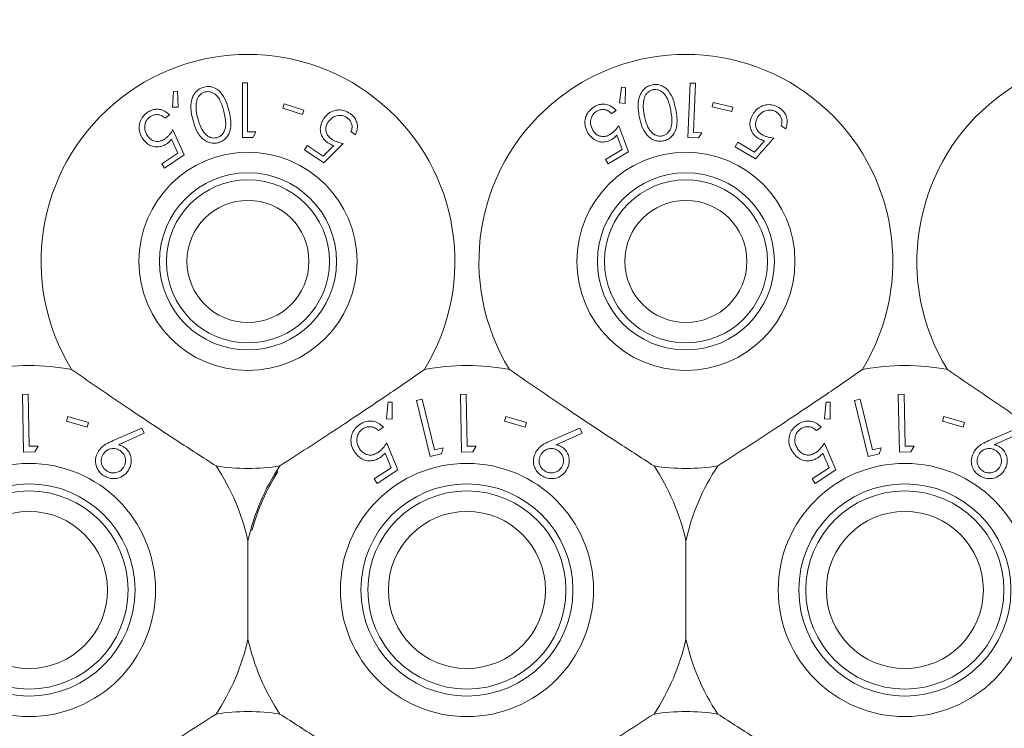
# Model space of a CAD drawing. Units: millimetres. Extents: x 11 to 415, y 5 to 292.
# Drawn here: x 84 to 91, y 31 to 36 of the extents above; entities that cross this region are included whole.
import ezdxf

# ---------------------------------------------------------------- set-up
doc = ezdxf.new("R2010")
doc.units = ezdxf.units.MM
doc.styles.add('SLDTEXTSTYLE0', font='TXT', dxfattribs={"width": 0.75})
doc.dimstyles.new('SLDDIMSTYLE0', dxfattribs={"dimtxt": 3.5, "dimasz": 3.302, "dimexe": 0, "dimexo": 0.0625, "dimgap": 0.875, "dimtad": 1, "dimlfac": 5, "dimrnd": 1e-09, "dimzin": 12, "dimdsep": 46, "dimtxsty": 'SLDTEXTSTYLE0', "dimsah": 1, "dimcen": 0.09, "dimadec": 0, "dimazin": 3, "dimtfac": 1, "dimtofl": 0, "dimtmove": 0, "dimatfit": 3, "dimfxl": 1, "dimfrac": 2, "dimtolj": 1, "dimtzin": 12, "dimarcsym": 0})

# ---------------------------------------------------------------- blocks, each defined once
blk = doc.blocks.new('_D_4')
at = {"color": 7, "linetype": 'Continuous', "lineweight": 0}
for p, q in [((58.373, 55.1315), (38.4139, 55.1315)), ((39.4139, 12.0406), (39.4139, 55.1315)), ((142.296, 12.0406), (38.4139, 12.0406))]:
    blk.add_line(p, q, dxfattribs=at)
for points in [[(39.4139, 55.1315), (38.9059, 51.8295), (39.9219, 51.8295)], [(39.4139, 12.0406), (39.9219, 15.3426), (38.9059, 15.3426)]]:
    blk.add_solid(points, dxfattribs=at)
at = {"color": 7, "linetype": 'Continuous', "lineweight": 0, "insert": (34.9021, 28.184), "char_height": 3.5, "attachment_point": 1, "rotation": 90, "style": 'SLDTEXTSTYLE0'}
blk.add_mtext('215,45', dxfattribs=at)

msp = doc.modelspace()

# ---------------------------------------------------------------- linework, layer by layer
at = {"color": 7, "linetype": 'Continuous', "lineweight": 15}
for p, q in [((85.6941, 35.4927), (85.6941, 35.0927)), ((85.73, 35.4927), (85.6941, 35.4927)), ((85.73, 35.1337), (85.73, 35.4927)), ((88.9643, 35.4907), (88.9462, 35.0929)), ((89.0038, 35.4889), (88.9643, 35.4907)), ((88.9874, 35.13), (89.0038, 35.4889)), ((85.1893, 35.4297), (85.1821, 35.314)), ((85.2183, 35.4306), (85.1893, 35.4297)), ((85.2225, 35.3136), (85.2183, 35.4306)), ((88.4633, 35.4602), (88.4484, 35.345)), ((88.4923, 35.4591), (88.4633, 35.4602)), ((88.4887, 35.3418), (88.4923, 35.4591)), ((85.9985, 35.3377), (85.9886, 35.3063)), ((86.1404, 35.2933), (85.9985, 35.3377)), ((88.4484, 35.345), (88.4887, 35.3418)), ((89.1315, 35.349), (89.124, 35.3169)), ((89.2762, 35.3148), (89.1315, 35.349)), ((85.1263, 35.2348), (85.16, 35.2579)), ((85.1821, 35.314), (85.2225, 35.3136)), ((85.9886, 35.3063), (86.1305, 35.2618)), ((86.1305, 35.2618), (86.1404, 35.2933)), ((88.3884, 35.2677), (88.4236, 35.2889)), ((89.124, 35.3169), (89.2686, 35.2827)), ((89.2686, 35.2827), (89.2762, 35.3148)), ((85.2662, 34.9656), (85.1851, 35.149)), ((85.7681, 35.0927), (85.7916, 35.1337)), ((86.4859, 35.1357), (86.5195, 35.1128)), ((88.4277, 35.1095), (88.4668, 35.0059)), ((88.5128, 34.9891), (88.4423, 35.1781)), ((89.0499, 35.1272), (88.9874, 35.13)), ((89.0244, 35.0893), (89.0499, 35.1272)), ((89.628, 35.178), (89.6632, 35.157)), ((85.1747, 35.08), (85.2197, 34.9795)), ((86.2873, 34.9077), (86.4278, 35.0499)), ((88.9462, 35.0929), (89.0244, 35.0893)), ((89.3125, 35.0584), (89.2931, 35.0258)), ((89.4345, 34.9856), (89.3125, 35.0584)), ((89.5072, 35.0688), (89.4345, 34.9856)), ((85.2197, 34.9795), (85.1029, 34.8996)), ((85.1242, 34.8684), (85.2662, 34.9656)), ((86.1665, 35.035), (86.1453, 35.0038)), ((86.1453, 35.0038), (86.2873, 34.9077)), ((86.2833, 34.9559), (86.1665, 35.035)), ((86.3601, 35.0342), (86.2833, 34.9559)), ((88.4668, 35.0059), (88.3448, 34.9326)), ((88.3644, 34.9), (88.5128, 34.9891)), ((89.2931, 35.0258), (89.4415, 34.9373)), ((85.1029, 34.8996), (85.1242, 34.8684)), ((88.3448, 34.9326), (88.3644, 34.9)), ((84.127, 33.2174), (84.0852, 33.2166)), ((84.0852, 33.2166), (84.094, 32.7955)), ((84.1349, 32.8376), (84.127, 33.2174)), ((87.0064, 33.1809), (86.9657, 33.1709)), ((86.9657, 33.1709), (87.0655, 32.7616)), ((87.0963, 32.8116), (87.0064, 33.1809)), ((87.327, 33.2174), (87.2852, 33.2166)), ((87.2852, 33.2166), (87.294, 32.7955)), ((87.3349, 32.8376), (87.327, 33.2174)), ((90.2064, 33.1809), (90.1657, 33.1709)), ((90.1657, 33.1709), (90.2655, 32.7616)), ((90.2963, 32.8116), (90.2064, 33.1809)), ((90.527, 33.2174), (90.4852, 33.2166)), ((90.4852, 33.2166), (90.494, 32.7955)), ((90.5349, 32.8376), (90.527, 33.2174)), ((86.7876, 33.1595), (86.7568, 33.1596)), ((86.7877, 33.0349), (86.7876, 33.1595)), ((89.9876, 33.1595), (89.9568, 33.1596)), ((89.9877, 33.0349), (89.9876, 33.1595)), ((84.4168, 33.0538), (84.4072, 33.0201)), ((84.5684, 33.0106), (84.4168, 33.0538)), ((86.7448, 33.0369), (86.7877, 33.0349)), ((87.6168, 33.0538), (87.6072, 33.0201)), ((87.7684, 33.0106), (87.6168, 33.0538)), ((89.9448, 33.0369), (89.9877, 33.0349)), ((90.8168, 33.0538), (90.8072, 33.0201)), ((90.9684, 33.0106), (90.8168, 33.0538)), ((84.4072, 33.0201), (84.5588, 32.9769)), ((84.5588, 32.9769), (84.5684, 33.0106)), ((84.9588, 32.97), (84.7475, 32.8793)), ((84.9757, 32.9324), (84.9588, 32.97)), ((86.6861, 32.9525), (86.7222, 32.9762)), ((87.6072, 33.0201), (87.7588, 32.9769)), ((87.7588, 32.9769), (87.7684, 33.0106)), ((88.1588, 32.97), (87.9475, 32.8793)), ((88.1757, 32.9324), (88.1588, 32.97)), ((89.8861, 32.9525), (89.9222, 32.9762)), ((90.8072, 33.0201), (90.9588, 32.9769)), ((90.9588, 32.9769), (90.9684, 33.0106)), ((91.3588, 32.97), (91.1475, 32.8793)), ((84.7862, 32.8491), (84.9757, 32.9324)), ((87.9862, 32.8491), (88.1757, 32.9324)), ((91.1862, 32.8491), (91.3757, 32.9324)), ((84.2011, 32.839), (84.1349, 32.8376)), ((84.1767, 32.7972), (84.2011, 32.839)), ((86.829, 32.6651), (86.7467, 32.8606)), ((87.1606, 32.8272), (87.0963, 32.8116)), ((87.4011, 32.839), (87.3349, 32.8376)), ((87.3767, 32.7972), (87.4011, 32.839)), ((90.029, 32.6651), (89.9467, 32.8606)), ((90.3606, 32.8272), (90.2963, 32.8116)), ((90.6011, 32.839), (90.5349, 32.8376)), ((90.5767, 32.7972), (90.6011, 32.839)), ((84.094, 32.7955), (84.1767, 32.7972)), ((86.7345, 32.7879), (86.7801, 32.6808)), ((87.0655, 32.7616), (87.1459, 32.7812)), ((87.294, 32.7955), (87.3767, 32.7972)), ((89.9345, 32.7879), (89.9801, 32.6808)), ((90.2655, 32.7616), (90.3459, 32.7812)), ((90.494, 32.7955), (90.5767, 32.7972)), ((86.7801, 32.6808), (86.6551, 32.5984)), ((86.6771, 32.565), (86.829, 32.6651)), ((89.9801, 32.6808), (89.8551, 32.5984)), ((89.8771, 32.565), (90.029, 32.6651)), ((86.6551, 32.5984), (86.6771, 32.565)), ((89.8551, 32.5984), (89.8771, 32.565)), ((85.733, 31.4277), (85.733, 32.1477)), ((88.933, 32.1477), (88.933, 31.4277))]:
    msp.add_line(p, q, dxfattribs=at)
for centre, radius in [((85.733, 34.1877), 0.7969), ((88.933, 34.1877), 0.7969), ((85.733, 34.1877), 0.6469), ((88.933, 34.1877), 0.6469), ((85.733, 34.1877), 0.5958), ((88.933, 34.1877), 0.5958), ((85.733, 34.1877), 0.4458), ((88.933, 34.1877), 0.4458), ((84.133, 31.7877), 0.9249), ((87.333, 31.7877), 0.9249), ((90.533, 31.7877), 0.9249), ((84.133, 31.7877), 0.7749), ((87.333, 31.7877), 0.7749), ((90.533, 31.7877), 0.7749), ((84.133, 31.7877), 0.7238), ((87.333, 31.7877), 0.7238), ((90.533, 31.7877), 0.7238), ((84.133, 31.7877), 0.5738), ((87.333, 31.7877), 0.5738), ((90.533, 31.7877), 0.5738)]:
    msp.add_circle(centre, radius, dxfattribs=at)
for centre, radius, start, end in [((85.733, 34.1877), 1.512, 328.51496, 211.48504), ((88.933, 34.1877), 1.512, 328.51496, 211.48504), ((92.133, 34.1877), 1.512, 328.51496, 211.48504), ((84.133, 31.7877), 1.64, 79.08273, 100.91727), ((87.333, 31.7877), 1.64, 79.08273, 100.91727), ((90.533, 31.7877), 1.64, 79.08273, 100.91727), ((85.733, 34.1877), 1.512, 261.13482, 278.86518), ((84.133, 31.7877), 1.64, 12.68038, 33.53713), ((87.333, 31.7877), 1.64, 146.46287, 167.31962), ((88.933, 34.1877), 1.512, 261.13482, 278.86518), ((87.333, 31.7877), 1.64, 12.68038, 33.53713), ((90.533, 31.7877), 1.64, 146.46287, 167.31962), ((87.333, 31.7877), 1.63, 147.89118, 164.54831), ((84.133, 31.7877), 1.64, 326.46287, 347.31962), ((87.333, 31.7877), 1.64, 192.68038, 213.53713), ((87.333, 31.7877), 1.64, 326.46287, 347.31962), ((90.533, 31.7877), 1.64, 192.68038, 213.53713), ((85.733, 29.3877), 1.512, 81.13482, 98.86518), ((88.933, 29.3877), 1.512, 81.13482, 98.86518)]:
    msp.add_arc(centre, radius, start, end, dxfattribs=at)
for points, knots in [([(88.6882, 35.4776), (88.6767, 35.4744), (88.6537, 35.468), (88.6234, 35.4447), (88.5959, 35.4061), (88.5781, 35.3362), (88.5868, 35.2816), (88.5924, 35.2466)], [0, 0, 0, 0, 0.106747, 0.213854, 0.354395, 0.587179, 1, 1, 1, 1]), ([(88.8589, 35.2979), (88.8538, 35.3213), (88.8436, 35.3683), (88.8164, 35.4237), (88.7801, 35.4596), (88.747, 35.476), (88.7144, 35.4813), (88.6958, 35.4787), (88.6882, 35.4776)], [0, 0, 0, 0, 0.28272, 0.567504, 0.698458, 0.830446, 0.930825, 1, 1, 1, 1]), ([(85.4123, 35.461), (85.4008, 35.457), (85.3778, 35.449), (85.3489, 35.4239), (85.3242, 35.3842), (85.3099, 35.3136), (85.3219, 35.2592), (85.3296, 35.2241)], [0, 0, 0, 0, 0.108456, 0.217346, 0.353806, 0.581655, 1, 1, 1, 1]), ([(85.4199, 35.4257), (85.4122, 35.4229), (85.3968, 35.4175), (85.3787, 35.4012), (85.3616, 35.3762), (85.3566, 35.3535), (85.3552, 35.3387), (85.355, 35.3371)], [0, 0, 0, 0, 0.182869, 0.366317, 0.573109, 0.95454, 1, 1, 1, 1]), ([(85.5937, 35.2909), (85.5872, 35.3139), (85.5744, 35.3601), (85.5443, 35.4137), (85.5061, 35.4478), (85.472, 35.4628), (85.4387, 35.4662), (85.42, 35.4625), (85.4123, 35.461)], [0, 0, 0, 0, 0.28079, 0.563499, 0.695331, 0.828462, 0.929454, 1, 1, 1, 1]), ([(85.5569, 35.2825), (85.5494, 35.3102), (85.5387, 35.3499), (85.5091, 35.3965), (85.4814, 35.4186), (85.4529, 35.4277), (85.4336, 35.4284), (85.4232, 35.4263), (85.4199, 35.4257)], [0, 0, 0, 0, 0.419883, 0.600364, 0.78276, 0.880732, 0.961211, 1, 1, 1, 1]), ([(88.6937, 35.4421), (88.6859, 35.4398), (88.6702, 35.4352), (88.6512, 35.4199), (88.633, 35.3963), (88.6267, 35.3742), (88.6244, 35.3595), (88.6241, 35.3576)], [0, 0, 0, 0, 0.183781, 0.368209, 0.575041, 0.943817, 1, 1, 1, 1]), ([(88.8218, 35.2916), (88.8159, 35.3197), (88.8076, 35.3597), (88.7808, 35.4076), (88.7547, 35.4313), (88.7258, 35.4425), (88.7063, 35.4439), (88.696, 35.4424), (88.6937, 35.4421)], [0, 0, 0, 0, 0.4204269, 0.5994348, 0.7801678, 0.8830699, 0.9737999, 1, 1, 1, 1]), ([(85.355, 35.3371), (85.3546, 35.3234), (85.3538, 35.2991), (85.3586, 35.2648), (85.3633, 35.2443), (85.3657, 35.2341)], [0, 0, 0, 0, 0.388758, 0.693669, 1, 1, 1, 1]), ([(88.4236, 35.2889), (88.4101, 35.3025), (88.3884, 35.3244), (88.345, 35.337), (88.3083, 35.3365), (88.2813, 35.3276), (88.2674, 35.3196), (88.264, 35.3177)], [0, 0, 0, 0, 0.360114, 0.580383, 0.760491, 0.94085, 1, 1, 1, 1]), ([(88.6241, 35.3576), (88.6229, 35.344), (88.6208, 35.3198), (88.6235, 35.2854), (88.627, 35.2648), (88.6288, 35.2545)], [0, 0, 0, 0, 0.388651, 0.693606, 1, 1, 1, 1]), ([(89.6132, 35.311), (89.5992, 35.318), (89.5712, 35.332), (89.5276, 35.3343), (89.4843, 35.3227), (89.4474, 35.2984), (89.4299, 35.2733), (89.422, 35.262)], [0, 0, 0, 0, 0.183401, 0.369015, 0.529299, 0.789436, 1, 1, 1, 1]), ([(84.9999, 35.277), (84.9882, 35.2677), (84.9647, 35.2491), (84.9442, 35.2121), (84.9356, 35.1692), (84.9411, 35.1241), (84.9569, 35.0968), (84.9644, 35.0837)], [0, 0, 0, 0, 0.176488, 0.35433, 0.513279, 0.767364, 1, 1, 1, 1]), ([(85.16, 35.2579), (85.1458, 35.2706), (85.123, 35.2911), (85.0793, 35.3008), (85.043, 35.2984), (85.0166, 35.2879), (85.0032, 35.2792), (84.9999, 35.277)], [0, 0, 0, 0, 0.360858, 0.578725, 0.758836, 0.939745, 1, 1, 1, 1]), ([(85.0188, 35.2451), (85.0267, 35.2495), (85.0425, 35.2583), (85.0686, 35.2616), (85.0955, 35.2577), (85.1139, 35.2464), (85.1236, 35.2374), (85.1263, 35.2348)], [0, 0, 0, 0, 0.202286, 0.405386, 0.615512, 0.889368, 1, 1, 1, 1]), ([(85.5045, 35.0912), (85.5121, 35.0939), (85.5273, 35.0994), (85.5471, 35.1172), (85.5655, 35.146), (85.5756, 35.2042), (85.5645, 35.2507), (85.5569, 35.2825)], [0, 0, 0, 0, 0.088957, 0.178173, 0.311432, 0.529628, 1, 1, 1, 1]), ([(85.5151, 35.0548), (85.5257, 35.0584), (85.5468, 35.0655), (85.5743, 35.0881), (85.5989, 35.124), (85.6153, 35.1949), (85.6024, 35.2521), (85.5937, 35.2909)], [0, 0, 0, 0, 0.097802, 0.1955, 0.329653, 0.544523, 1, 1, 1, 1]), ([(86.4787, 35.2682), (86.4656, 35.2758), (86.4391, 35.2911), (86.3965, 35.2962), (86.3527, 35.2876), (86.3141, 35.2655), (86.2951, 35.2413), (86.2866, 35.2305)], [0, 0, 0, 0, 0.180091, 0.362195, 0.523798, 0.78753, 1, 1, 1, 1]), ([(86.3194, 35.2064), (86.3311, 35.2203), (86.3496, 35.2421), (86.388, 35.2544), (86.4167, 35.2552), (86.4395, 35.2492), (86.4511, 35.2421), (86.4561, 35.239)], [0, 0, 0, 0, 0.383735, 0.605647, 0.773883, 0.904484, 1, 1, 1, 1]), ([(86.5195, 35.1128), (86.5261, 35.1305), (86.5366, 35.1591), (86.5301, 35.2029), (86.5148, 35.2353), (86.4957, 35.2562), (86.4824, 35.2656), (86.4787, 35.2682)], [0, 0, 0, 0, 0.358591, 0.577651, 0.754334, 0.931202, 1, 1, 1, 1]), ([(88.264, 35.3177), (88.2521, 35.3094), (88.2284, 35.2929), (88.2054, 35.2584), (88.1933, 35.217), (88.1951, 35.1702), (88.2094, 35.1408), (88.2168, 35.1257)], [0, 0, 0, 0, 0.169878, 0.340696, 0.498972, 0.743283, 1, 1, 1, 1]), ([(88.2528, 35.1454), (88.2452, 35.1616), (88.233, 35.1877), (88.2379, 35.228), (88.2495, 35.2554), (88.265, 35.2737), (88.2766, 35.2814), (88.2811, 35.2844)], [0, 0, 0, 0, 0.37529, 0.60491, 0.770864, 0.910603, 1, 1, 1, 1]), ([(88.2811, 35.2844), (88.2893, 35.2884), (88.3057, 35.2963), (88.3322, 35.2981), (88.3591, 35.2925), (88.3769, 35.28), (88.386, 35.2704), (88.3884, 35.2677)], [0, 0, 0, 0, 0.202254, 0.405299, 0.617169, 0.895065, 1, 1, 1, 1]), ([(88.6288, 35.2545), (88.6344, 35.2302), (88.6443, 35.1871), (88.6705, 35.1404), (88.6992, 35.1151), (88.723, 35.1048), (88.7442, 35.1023), (88.7552, 35.1039), (88.7587, 35.1044)], [0, 0, 0, 0, 0.361169, 0.642963, 0.759069, 0.876078, 0.960906, 1, 1, 1, 1]), ([(88.7587, 35.1044), (88.7663, 35.1066), (88.7816, 35.111), (88.8021, 35.1272), (88.8222, 35.1544), (88.8359, 35.212), (88.8276, 35.2591), (88.8218, 35.2916)], [0, 0, 0, 0, 0.087551, 0.175219, 0.30755, 0.523386, 1, 1, 1, 1]), ([(88.7671, 35.0675), (88.7778, 35.0704), (88.7991, 35.0763), (88.8277, 35.0969), (88.8542, 35.131), (88.875, 35.2006), (88.8654, 35.2584), (88.8589, 35.2979)], [0, 0, 0, 0, 0.0972, 0.19463, 0.328031, 0.540667, 1, 1, 1, 1]), ([(89.422, 35.262), (89.4122, 35.2405), (89.397, 35.2071), (89.4043, 35.1572), (89.4206, 35.1224), (89.4427, 35.0993), (89.4585, 35.0893), (89.4632, 35.0863)], [0, 0, 0, 0, 0.385722, 0.597281, 0.762836, 0.929532, 1, 1, 1, 1]), ([(89.4563, 35.2396), (89.467, 35.2539), (89.4841, 35.2768), (89.5217, 35.2915), (89.5508, 35.2943), (89.5744, 35.2896), (89.5868, 35.283), (89.592, 35.2802)], [0, 0, 0, 0, 0.3759313, 0.599804, 0.7697543, 0.9027662, 1, 1, 1, 1]), ([(89.592, 35.2802), (89.5993, 35.2749), (89.6139, 35.2642), (89.6282, 35.2418), (89.6359, 35.2154), (89.6332, 35.194), (89.6291, 35.1815), (89.628, 35.178)], [0, 0, 0, 0, 0.202043, 0.404295, 0.619256, 0.894919, 1, 1, 1, 1]), ([(89.6632, 35.157), (89.6688, 35.1752), (89.6779, 35.2047), (89.6685, 35.2488), (89.6509, 35.2806), (89.6304, 35.3001), (89.6168, 35.3087), (89.6132, 35.311)], [0, 0, 0, 0, 0.359032, 0.581802, 0.7584, 0.935298, 1, 1, 1, 1]), ([(84.999, 35.1054), (84.9906, 35.1208), (84.9771, 35.1455), (84.9791, 35.1856), (84.9887, 35.2136), (85.0032, 35.2332), (85.0143, 35.2416), (85.0188, 35.2451)], [0, 0, 0, 0, 0.3699815, 0.5957202, 0.769475, 0.9063988, 1, 1, 1, 1]), ([(85.3296, 35.2241), (85.3362, 35.2009), (85.351, 35.1485), (85.3873, 35.0918), (85.4342, 35.0603), (85.4687, 35.0503), (85.4974, 35.0508), (85.5115, 35.054), (85.5151, 35.0548)], [0, 0, 0, 0, 0.276639, 0.624899, 0.748183, 0.87237, 0.96767, 1, 1, 1, 1]), ([(85.3657, 35.2341), (85.3725, 35.2104), (85.3849, 35.1676), (85.4139, 35.1223), (85.4444, 35.0985), (85.4687, 35.0898), (85.49, 35.0882), (85.501, 35.0905), (85.5045, 35.0912)], [0, 0, 0, 0, 0.356566, 0.645069, 0.759802, 0.875294, 0.960898, 1, 1, 1, 1]), ([(86.2866, 35.2305), (86.2754, 35.2092), (86.2584, 35.1766), (86.2633, 35.1265), (86.2778, 35.0913), (86.2984, 35.0677), (86.3131, 35.0571), (86.3173, 35.0541)], [0, 0, 0, 0, 0.396087, 0.60197, 0.767822, 0.934768, 1, 1, 1, 1]), ([(86.3456, 35.0797), (86.3377, 35.0859), (86.3218, 35.0982), (86.3062, 35.1239), (86.3002, 35.1535), (86.305, 35.1823), (86.3149, 35.199), (86.3194, 35.2064)], [0, 0, 0, 0, 0.176697, 0.354918, 0.550067, 0.799811, 1, 1, 1, 1]), ([(86.4561, 35.239), (86.463, 35.2333), (86.4769, 35.2219), (86.4899, 35.1984), (86.496, 35.1712), (86.4917, 35.1503), (86.487, 35.1385), (86.4859, 35.1357)], [0, 0, 0, 0, 0.202294, 0.404927, 0.630871, 0.909929, 1, 1, 1, 1]), ([(88.5924, 35.2466), (88.5977, 35.2227), (88.6083, 35.1747), (88.6376, 35.1202), (88.6746, 35.0851), (88.7076, 35.0691), (88.7404, 35.0639), (88.759, 35.0664), (88.7671, 35.0675)], [0, 0, 0, 0, 0.281596, 0.565148, 0.699512, 0.834962, 0.928226, 1, 1, 1, 1]), ([(89.4902, 35.1138), (89.4817, 35.1195), (89.4648, 35.1311), (89.4479, 35.1561), (89.4403, 35.1853), (89.4433, 35.2144), (89.4523, 35.2317), (89.4563, 35.2396)], [0, 0, 0, 0, 0.177995, 0.35798, 0.550412, 0.797039, 1, 1, 1, 1]), ([(85.1851, 35.149), (85.1773, 35.1375), (85.1654, 35.12), (85.1456, 35.0977), (85.1332, 35.0881), (85.127, 35.0833)], [0, 0, 0, 0, 0.4869017, 0.7396632, 1, 1, 1, 1]), ([(85.7916, 35.1337), (85.7826, 35.1337), (85.7621, 35.1337), (85.7416, 35.1337), (85.73, 35.1337)], [0, 0, 0, 0, 0.438543, 1, 1, 1, 1]), ([(88.2168, 35.1257), (88.2304, 35.1076), (88.252, 35.0788), (88.2984, 35.0608), (88.3357, 35.0582), (88.3671, 35.0656), (88.3842, 35.0749), (88.3914, 35.0788)], [0, 0, 0, 0, 0.367392, 0.586487, 0.754655, 0.896738, 1, 1, 1, 1]), ([(88.3799, 35.1157), (88.371, 35.111), (88.3531, 35.1017), (88.3235, 35.0984), (88.2943, 35.1051), (88.2694, 35.1212), (88.258, 35.1377), (88.2528, 35.1454)], [0, 0, 0, 0, 0.174927, 0.351614, 0.541208, 0.787753, 1, 1, 1, 1]), ([(88.4423, 35.1781), (88.4338, 35.167), (88.4208, 35.1501), (88.3994, 35.129), (88.3865, 35.1202), (88.3799, 35.1157)], [0, 0, 0, 0, 0.4868559, 0.7395063, 1, 1, 1, 1]), ([(88.3914, 35.0788), (88.3948, 35.081), (88.4032, 35.0863), (88.4154, 35.0968), (88.4236, 35.1052), (88.4277, 35.1095)], [0, 0, 0, 0, 0.2472414, 0.6201795, 1, 1, 1, 1]), ([(89.5745, 35.0884), (89.5607, 35.0906), (89.5397, 35.0941), (89.5111, 35.1028), (89.4972, 35.1101), (89.4902, 35.1138)], [0, 0, 0, 0, 0.486543, 0.739552, 1, 1, 1, 1]), ([(84.9644, 35.0837), (84.9792, 35.0663), (85.0025, 35.039), (85.0499, 35.0241), (85.0869, 35.0239), (85.1174, 35.0331), (85.1336, 35.0432), (85.1404, 35.0475)], [0, 0, 0, 0, 0.373512, 0.58807, 0.757738, 0.898393, 1, 1, 1, 1]), ([(85.127, 35.0833), (85.1184, 35.0781), (85.101, 35.0678), (85.0714, 35.0628), (85.0413, 35.068), (85.0162, 35.0831), (85.0042, 35.0986), (84.999, 35.1054)], [0, 0, 0, 0, 0.175945, 0.35356, 0.549564, 0.802537, 1, 1, 1, 1]), ([(85.1404, 35.0475), (85.1436, 35.0498), (85.1516, 35.0557), (85.1632, 35.0667), (85.1709, 35.0755), (85.1747, 35.08)], [0, 0, 0, 0, 0.247179, 0.620083, 1, 1, 1, 1]), ([(85.6941, 35.0927), (85.7064, 35.0927), (85.731, 35.0927), (85.7557, 35.0927), (85.7681, 35.0927)], [0, 0, 0, 0, 0.495522, 1, 1, 1, 1]), ([(86.3173, 35.0541), (86.3206, 35.052), (86.3291, 35.0468), (86.3435, 35.04), (86.3545, 35.0362), (86.3601, 35.0342)], [0, 0, 0, 0, 0.247106, 0.620149, 1, 1, 1, 1]), ([(86.4278, 35.0499), (86.4142, 35.0528), (86.3937, 35.0573), (86.3658, 35.0678), (86.3524, 35.0757), (86.3456, 35.0797)], [0, 0, 0, 0, 0.48681, 0.73972, 1, 1, 1, 1]), ([(89.4415, 34.9373), (89.4512, 34.9482), (89.4955, 34.9986), (89.5398, 35.049), (89.5745, 35.0884)], [0, 0, 0, 0, 0.217269, 1, 1, 1, 1]), ([(89.4632, 35.0863), (89.4666, 35.0844), (89.4754, 35.0796), (89.4902, 35.0737), (89.5015, 35.0704), (89.5072, 35.0688)], [0, 0, 0, 0, 0.247184, 0.61999, 1, 1, 1, 1]), ([(85.5, 32.6938), (85.4051, 32.755), (85.212, 32.8793), (84.8486, 33.1197), (84.5974, 33.2923), (84.4436, 33.398)], [0, 0, 0, 0, 0.273077, 0.555049, 1, 1, 1, 1]), ([(87.0224, 33.398), (86.9294, 33.3339), (86.7404, 33.2036), (86.3787, 32.9605), (86.1227, 32.7951), (85.966, 32.6938)], [0, 0, 0, 0, 0.273077, 0.555049, 1, 1, 1, 1]), ([(88.7, 32.6938), (88.6051, 32.755), (88.412, 32.8793), (88.0486, 33.1197), (87.7974, 33.2923), (87.6436, 33.398)], [0, 0, 0, 0, 0.273077, 0.555049, 1, 1, 1, 1]), ([(90.2224, 33.398), (90.1294, 33.3339), (89.9404, 33.2036), (89.5787, 32.9605), (89.3227, 32.7951), (89.166, 32.6938)], [0, 0, 0, 0, 0.273077, 0.555049, 1, 1, 1, 1]), ([(91.9, 32.6938), (91.8051, 32.755), (91.612, 32.8793), (91.2486, 33.1197), (90.9974, 33.2923), (90.8436, 33.398)], [0, 0, 0, 0, 0.273077, 0.555049, 1, 1, 1, 1]), ([(86.7568, 33.1596), (86.7536, 33.1266), (86.7496, 33.0859), (86.7456, 33.0448), (86.7448, 33.0369)], [0, 0, 0, 0, 0.807255, 1, 1, 1, 1]), ([(89.9568, 33.1596), (89.9536, 33.1266), (89.9496, 33.0859), (89.9456, 33.0448), (89.9448, 33.0369)], [0, 0, 0, 0, 0.8072549, 1, 1, 1, 1]), ([(86.7222, 32.9762), (86.7107, 32.9874), (86.6899, 33.0076), (86.6485, 33.0217), (86.6082, 33.023), (86.5757, 33.0131), (86.5587, 33.0027), (86.5533, 32.9994)], [0, 0, 0, 0, 0.289941, 0.52337, 0.715534, 0.909104, 1, 1, 1, 1]), ([(89.9222, 32.9762), (89.9107, 32.9874), (89.8899, 33.0076), (89.8485, 33.0217), (89.8082, 33.023), (89.7757, 33.0131), (89.7587, 33.0027), (89.7533, 32.9994)], [0, 0, 0, 0, 0.289941, 0.52337, 0.715534, 0.909104, 1, 1, 1, 1]), ([(86.5533, 32.9994), (86.541, 32.99), (86.5164, 32.9713), (86.4941, 32.9338), (86.4834, 32.8895), (86.4875, 32.8408), (86.5038, 32.8107), (86.512, 32.7956)], [0, 0, 0, 0, 0.171762, 0.344919, 0.501128, 0.750091, 1, 1, 1, 1]), ([(86.549, 32.818), (86.5402, 32.835), (86.5262, 32.862), (86.5298, 32.9049), (86.541, 32.9339), (86.5565, 32.9536), (86.5681, 32.962), (86.5726, 32.9653)], [0, 0, 0, 0, 0.38175, 0.6073, 0.776543, 0.912649, 1, 1, 1, 1]), ([(86.5726, 32.9653), (86.581, 32.9697), (86.5978, 32.9787), (86.6258, 32.9818), (86.6547, 32.977), (86.6738, 32.9645), (86.6836, 32.9549), (86.6861, 32.9525)], [0, 0, 0, 0, 0.202026, 0.404421, 0.622044, 0.903655, 1, 1, 1, 1]), ([(89.7533, 32.9994), (89.741, 32.99), (89.7164, 32.9713), (89.6941, 32.9338), (89.6834, 32.8895), (89.6875, 32.8408), (89.7038, 32.8107), (89.712, 32.7956)], [0, 0, 0, 0, 0.171762, 0.344919, 0.501128, 0.750091, 1, 1, 1, 1]), ([(89.749, 32.818), (89.7402, 32.835), (89.7262, 32.862), (89.7298, 32.9049), (89.741, 32.9339), (89.7565, 32.9536), (89.7681, 32.962), (89.7726, 32.9653)], [0, 0, 0, 0, 0.3817499, 0.6072996, 0.7765433, 0.9126495, 1, 1, 1, 1]), ([(89.7726, 32.9653), (89.781, 32.9697), (89.7978, 32.9787), (89.8258, 32.9818), (89.8547, 32.977), (89.8738, 32.9645), (89.8836, 32.9549), (89.8861, 32.9525)], [0, 0, 0, 0, 0.202026, 0.404421, 0.622044, 0.903655, 1, 1, 1, 1]), ([(84.7475, 32.8793), (84.7305, 32.8715), (84.7011, 32.8582), (84.664, 32.8323), (84.6482, 32.8119), (84.6401, 32.8016)], [0, 0, 0, 0, 0.402893, 0.696703, 1, 1, 1, 1]), ([(87.9475, 32.8793), (87.9305, 32.8715), (87.9011, 32.8582), (87.864, 32.8323), (87.8482, 32.8119), (87.8401, 32.8016)], [0, 0, 0, 0, 0.402893, 0.696703, 1, 1, 1, 1]), ([(91.1475, 32.8793), (91.1305, 32.8715), (91.1011, 32.8582), (91.064, 32.8323), (91.0482, 32.8119), (91.0401, 32.8016)], [0, 0, 0, 0, 0.402893, 0.696703, 1, 1, 1, 1]), ([(84.7981, 32.8063), (84.7904, 32.8105), (84.7748, 32.819), (84.7467, 32.8221), (84.7186, 32.8167), (84.6923, 32.8026), (84.6809, 32.7877), (84.6751, 32.7801)], [0, 0, 0, 0, 0.163388, 0.327909, 0.546279, 0.767516, 1, 1, 1, 1]), ([(84.8263, 32.832), (84.8232, 32.8338), (84.8154, 32.8386), (84.8019, 32.8445), (84.7915, 32.8475), (84.7862, 32.8491)], [0, 0, 0, 0, 0.247756, 0.620147, 1, 1, 1, 1]), ([(84.8591, 32.661), (84.8683, 32.679), (84.8834, 32.7089), (84.8798, 32.7571), (84.8669, 32.7919), (84.8477, 32.8166), (84.8327, 32.8274), (84.8263, 32.832)], [0, 0, 0, 0, 0.34838, 0.576916, 0.749855, 0.89458, 1, 1, 1, 1]), ([(86.6839, 32.7923), (86.6748, 32.787), (86.6563, 32.7764), (86.6252, 32.7715), (86.5939, 32.7775), (86.5672, 32.7936), (86.5547, 32.8104), (86.549, 32.818)], [0, 0, 0, 0, 0.175491, 0.352471, 0.544193, 0.793102, 1, 1, 1, 1]), ([(86.7467, 32.8606), (86.7382, 32.8486), (86.7254, 32.8303), (86.7039, 32.8071), (86.6907, 32.7973), (86.6839, 32.7923)], [0, 0, 0, 0, 0.486636, 0.739591, 1, 1, 1, 1]), ([(87.1459, 32.7812), (87.1466, 32.7834), (87.1515, 32.7988), (87.1564, 32.8141), (87.1606, 32.8272)], [0, 0, 0, 0, 0.142352, 1, 1, 1, 1]), ([(87.9981, 32.8063), (87.9904, 32.8105), (87.9748, 32.819), (87.9467, 32.8221), (87.9186, 32.8167), (87.8923, 32.8026), (87.8809, 32.7877), (87.8751, 32.7801)], [0, 0, 0, 0, 0.163388, 0.327909, 0.546279, 0.767516, 1, 1, 1, 1]), ([(88.0263, 32.832), (88.0232, 32.8338), (88.0154, 32.8386), (88.0019, 32.8445), (87.9915, 32.8475), (87.9862, 32.8491)], [0, 0, 0, 0, 0.247756, 0.620147, 1, 1, 1, 1]), ([(88.0591, 32.661), (88.0683, 32.679), (88.0834, 32.7089), (88.0798, 32.7571), (88.0669, 32.7919), (88.0477, 32.8166), (88.0327, 32.8274), (88.0263, 32.832)], [0, 0, 0, 0, 0.34838, 0.576916, 0.749855, 0.89458, 1, 1, 1, 1]), ([(89.8839, 32.7923), (89.8748, 32.787), (89.8563, 32.7764), (89.8252, 32.7715), (89.7939, 32.7775), (89.7672, 32.7936), (89.7547, 32.8104), (89.749, 32.818)], [0, 0, 0, 0, 0.175491, 0.352471, 0.544193, 0.793102, 1, 1, 1, 1]), ([(89.9467, 32.8606), (89.9382, 32.8486), (89.9254, 32.8303), (89.9039, 32.8071), (89.8907, 32.7973), (89.8839, 32.7923)], [0, 0, 0, 0, 0.486636, 0.739591, 1, 1, 1, 1]), ([(90.3459, 32.7812), (90.3466, 32.7834), (90.3515, 32.7988), (90.3564, 32.8141), (90.3606, 32.8272)], [0, 0, 0, 0, 0.142352, 1, 1, 1, 1]), ([(91.1981, 32.8063), (91.1904, 32.8105), (91.1748, 32.819), (91.1467, 32.8221), (91.1186, 32.8167), (91.0923, 32.8026), (91.0809, 32.7877), (91.0751, 32.7801)], [0, 0, 0, 0, 0.163388, 0.327909, 0.546279, 0.767516, 1, 1, 1, 1]), ([(91.2263, 32.832), (91.2232, 32.8338), (91.2154, 32.8386), (91.2019, 32.8445), (91.1915, 32.8475), (91.1862, 32.8491)], [0, 0, 0, 0, 0.247756, 0.620147, 1, 1, 1, 1]), ([(91.2591, 32.661), (91.2683, 32.679), (91.2834, 32.7089), (91.2798, 32.7571), (91.2669, 32.7919), (91.2477, 32.8166), (91.2327, 32.8274), (91.2263, 32.832)], [0, 0, 0, 0, 0.34838, 0.576916, 0.749855, 0.89458, 1, 1, 1, 1]), ([(84.6401, 32.8016), (84.631, 32.7821), (84.616, 32.7502), (84.6197, 32.7008), (84.6349, 32.6653), (84.6552, 32.6396), (84.671, 32.6283), (84.6777, 32.6234)], [0, 0, 0, 0, 0.352079, 0.576357, 0.754567, 0.895597, 1, 1, 1, 1]), ([(84.6751, 32.7801), (84.669, 32.7676), (84.6583, 32.7459), (84.6617, 32.7115), (84.672, 32.6858), (84.6862, 32.6681), (84.6971, 32.6604), (84.7016, 32.6572)], [0, 0, 0, 0, 0.3303111, 0.5759723, 0.754531, 0.8988086, 1, 1, 1, 1]), ([(84.8244, 32.6835), (84.8306, 32.696), (84.8413, 32.7179), (84.8374, 32.7529), (84.8266, 32.7797), (84.8119, 32.7967), (84.8012, 32.8041), (84.7981, 32.8063)], [0, 0, 0, 0, 0.336445, 0.583284, 0.75536, 0.929049, 1, 1, 1, 1]), ([(86.512, 32.7956), (86.5279, 32.7764), (86.5525, 32.7467), (86.6029, 32.7308), (86.641, 32.7302), (86.6729, 32.7393), (86.6901, 32.7496), (86.6975, 32.754)], [0, 0, 0, 0, 0.385472, 0.59533, 0.758803, 0.896504, 1, 1, 1, 1]), ([(86.6975, 32.754), (86.7009, 32.7564), (86.7095, 32.7625), (86.7221, 32.7739), (86.7303, 32.7832), (86.7345, 32.7879)], [0, 0, 0, 0, 0.24707, 0.619766, 1, 1, 1, 1]), ([(87.8401, 32.8016), (87.831, 32.7821), (87.816, 32.7502), (87.8197, 32.7008), (87.8349, 32.6653), (87.8552, 32.6396), (87.871, 32.6283), (87.8777, 32.6234)], [0, 0, 0, 0, 0.352079, 0.576357, 0.754567, 0.895597, 1, 1, 1, 1]), ([(87.8751, 32.7801), (87.869, 32.7676), (87.8583, 32.7459), (87.8617, 32.7115), (87.872, 32.6858), (87.8862, 32.6681), (87.8971, 32.6604), (87.9016, 32.6572)], [0, 0, 0, 0, 0.3303111, 0.5759723, 0.754531, 0.8988086, 1, 1, 1, 1]), ([(88.0244, 32.6835), (88.0306, 32.696), (88.0413, 32.7179), (88.0374, 32.7529), (88.0266, 32.7797), (88.0119, 32.7967), (88.0012, 32.8041), (87.9981, 32.8063)], [0, 0, 0, 0, 0.336445, 0.583284, 0.75536, 0.929049, 1, 1, 1, 1]), ([(89.712, 32.7956), (89.7279, 32.7764), (89.7525, 32.7467), (89.8029, 32.7308), (89.841, 32.7302), (89.8729, 32.7393), (89.8901, 32.7496), (89.8975, 32.754)], [0, 0, 0, 0, 0.385472, 0.59533, 0.758803, 0.896504, 1, 1, 1, 1]), ([(89.8975, 32.754), (89.9009, 32.7564), (89.9095, 32.7625), (89.9221, 32.7739), (89.9303, 32.7832), (89.9345, 32.7879)], [0, 0, 0, 0, 0.24707, 0.619766, 1, 1, 1, 1]), ([(91.0401, 32.8016), (91.031, 32.7821), (91.016, 32.7502), (91.0197, 32.7008), (91.0349, 32.6653), (91.0552, 32.6396), (91.071, 32.6283), (91.0777, 32.6234)], [0, 0, 0, 0, 0.352079, 0.576357, 0.754567, 0.895597, 1, 1, 1, 1]), ([(91.0751, 32.7801), (91.069, 32.7676), (91.0583, 32.7459), (91.0617, 32.7115), (91.072, 32.6858), (91.0862, 32.6681), (91.0971, 32.6604), (91.1016, 32.6572)], [0, 0, 0, 0, 0.330311, 0.575972, 0.754531, 0.898809, 1, 1, 1, 1]), ([(91.2244, 32.6835), (91.2306, 32.696), (91.2413, 32.7179), (91.2374, 32.7529), (91.2266, 32.7797), (91.2119, 32.7967), (91.2012, 32.8041), (91.1981, 32.8063)], [0, 0, 0, 0, 0.336445, 0.583284, 0.75536, 0.929049, 1, 1, 1, 1]), ([(84.7016, 32.6572), (84.709, 32.6531), (84.7239, 32.6449), (84.7511, 32.6414), (84.7788, 32.6462), (84.806, 32.6597), (84.8181, 32.6753), (84.8244, 32.6835)], [0, 0, 0, 0, 0.15468, 0.310101, 0.52808, 0.753915, 1, 1, 1, 1]), ([(87.9016, 32.6572), (87.909, 32.6531), (87.9239, 32.6449), (87.9511, 32.6414), (87.9788, 32.6462), (88.006, 32.6597), (88.0181, 32.6753), (88.0244, 32.6835)], [0, 0, 0, 0, 0.15468, 0.310101, 0.52808, 0.753915, 1, 1, 1, 1]), ([(91.1016, 32.6572), (91.109, 32.6531), (91.1239, 32.6449), (91.1511, 32.6414), (91.1788, 32.6462), (91.206, 32.6597), (91.2181, 32.6753), (91.2244, 32.6835)], [0, 0, 0, 0, 0.15468, 0.310101, 0.52808, 0.753915, 1, 1, 1, 1]), ([(84.6777, 32.6234), (84.6894, 32.6172), (84.7127, 32.6048), (84.7535, 32.5997), (84.7972, 32.6064), (84.8347, 32.6285), (84.8518, 32.6512), (84.8591, 32.661)], [0, 0, 0, 0, 0.162905, 0.32616, 0.538996, 0.802273, 1, 1, 1, 1]), ([(87.8777, 32.6234), (87.8894, 32.6172), (87.9127, 32.6048), (87.9535, 32.5997), (87.9972, 32.6064), (88.0347, 32.6285), (88.0518, 32.6512), (88.0591, 32.661)], [0, 0, 0, 0, 0.162905, 0.32616, 0.538996, 0.802273, 1, 1, 1, 1]), ([(91.0777, 32.6234), (91.0894, 32.6172), (91.1127, 32.6048), (91.1535, 32.5997), (91.1972, 32.6064), (91.2347, 32.6285), (91.2518, 32.6512), (91.2591, 32.661)], [0, 0, 0, 0, 0.162905, 0.32616, 0.538996, 0.802273, 1, 1, 1, 1]), ([(84.4436, 30.1774), (84.5366, 30.2415), (84.7257, 30.3718), (85.0873, 30.6149), (85.3433, 30.7804), (85.5, 30.8816)], [0, 0, 0, 0, 0.273077, 0.555049, 1, 1, 1, 1]), ([(85.966, 30.8816), (86.061, 30.8205), (86.254, 30.6961), (86.6174, 30.4557), (86.8687, 30.2831), (87.0224, 30.1774)], [0, 0, 0, 0, 0.273077, 0.555049, 1, 1, 1, 1]), ([(87.6436, 30.1774), (87.7366, 30.2415), (87.9257, 30.3718), (88.2873, 30.6149), (88.5433, 30.7804), (88.7, 30.8816)], [0, 0, 0, 0, 0.273077, 0.555049, 1, 1, 1, 1]), ([(89.166, 30.8816), (89.261, 30.8205), (89.454, 30.6961), (89.8174, 30.4557), (90.0687, 30.2831), (90.2224, 30.1774)], [0, 0, 0, 0, 0.273077, 0.555049, 1, 1, 1, 1]), ([(90.8436, 30.1774), (90.9366, 30.2415), (91.1257, 30.3718), (91.4873, 30.6149), (91.7433, 30.7804), (91.9, 30.8816)], [0, 0, 0, 0, 0.2730772, 0.555049, 1, 1, 1, 1])]:
    msp.add_open_spline(points, degree=3, knots=knots, dxfattribs=at)

# ---------------------------------------------------------------- dimensions: what is measured, and where the dimension line sits
at = {"color": 7, "linetype": 'Continuous', "lineweight": 0}
dim = msp.add_linear_dim(base=(39.4139, 55.1315), p1=(143.296, 12.0406), p2=(59.373, 55.1315), angle=90, dimstyle='SLDDIMSTYLE0', dxfattribs=at)
dim.commit()
dim.dimension.update_dxf_attribs({"geometry": '_D_4', "text_midpoint": (39.4139, 35.2958), "dimtype": 160})

doc.saveas('drawing.dxf')
